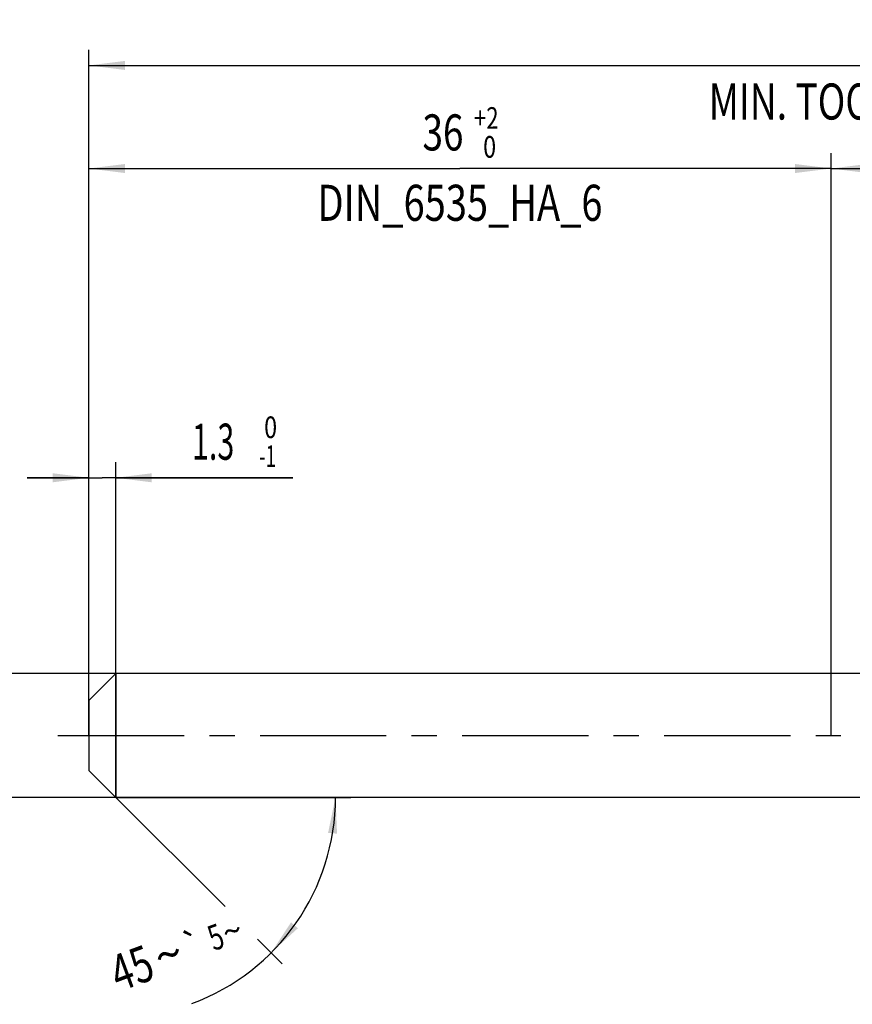
# Model space of a CAD drawing. Units: millimetres. Extents: x 0 to 594, y 0 to 420.
# Drawn here: x 123 to 204, y 174 to 269 of the extents above; entities that cross this region are included whole.
import ezdxf
from ezdxf.enums import TextEntityAlignment as Align

# ---------------------------------------------------------------- set-up
doc = ezdxf.new("R2010")
doc.units = ezdxf.units.MM
doc.header["$LTSCALE"] = 32.67
doc.linetypes.add('CENTER', pattern=[0.6, 0.375, -0.075, 0.075, -0.075])
doc.layers.get('0').update_dxf_attribs({"linetype": 'CONTINUOUS'})
for name, color, linetype in [('607924523-000_AXIS', 7, 'CONTINUOUS'), ('607924523-000_CL', 7, 'CONTINUOUS'), ('607924523-000_DIM', 7, 'CONTINUOUS')]:
    doc.layers.add(name, color=color, linetype=linetype)
doc.styles.get("Standard").update_dxf_attribs({"font": 'TXT.SHX', "width": 0.7})
doc.styles.add('TEXTSTYLE_2', font='gdt', dxfattribs={"width": 0.7})
doc.styles.add('TEXTSTYLE_3', font='TXT.SHX', dxfattribs={"width": 0.6})
doc.dimstyles.new('DIMSTYLE_1', dxfattribs={"dimtxt": 3.5, "dimasz": 3.5, "dimexe": 1.5, "dimexo": 0, "dimgap": 0.875, "dimtad": 1, "dimdec": 3, "dimlfac": 0.5, "dimdsep": 46, "dimtxsty": 'STANDARD', "dimblk": '_FILLED', "dimblk1": '_FILLED', "dimblk2": '_FILLED', "dimcen": 0.09, "dimclrt": 2, "dimadec": 3, "dimazin": 2, "dimtol": 1, "dimtp": 1.5, "dimtm": 1.5, "dimtfac": 1, "dimtdec": 3, "dimtofl": 0, "dimtmove": 0, "dimatfit": 3, "dimldrblk": '_FILLED', "dimfxl": 1, "dimtolj": 1, "dimarcsym": 0})
doc.dimstyles.new('DIMSTYLE_2', dxfattribs={"dimtxt": 3.5, "dimasz": 3.5, "dimexe": 1.5, "dimexo": 0, "dimgap": 0.875, "dimtad": 1, "dimdec": 3, "dimlfac": 0.5, "dimdsep": 46, "dimtxsty": 'STANDARD', "dimblk": '_FILLED', "dimblk1": '_FILLED', "dimblk2": '_FILLED', "dimcen": 0.09, "dimclrt": 2, "dimadec": 3, "dimazin": 2, "dimtp": 0.15, "dimtm": 0.15, "dimtfac": 1, "dimtdec": 3, "dimtofl": 0, "dimtmove": 0, "dimatfit": 3, "dimldrblk": '_FILLED', "dimfxl": 1, "dimtolj": 1, "dimarcsym": 0})
doc.dimstyles.new('DIMSTYLE_4', dxfattribs={"dimtxt": 3.5, "dimasz": 3.5, "dimexe": 1.5, "dimexo": 0, "dimgap": 0.875, "dimtad": 1, "dimdec": 3, "dimlfac": 0.5, "dimdsep": 46, "dimtxsty": 'STANDARD', "dimblk": '_FILLED', "dimblk1": '_FILLED', "dimblk2": '_FILLED', "dimcen": 0.09, "dimclrt": 2, "dimadec": 3, "dimazin": 2, "dimtol": 1, "dimtm": 1, "dimtfac": 0.6, "dimtdec": 3, "dimtofl": 0, "dimtmove": 0, "dimatfit": 3, "dimldrblk": '_FILLED', "dimfxl": 1, "dimtolj": 1, "dimarcsym": 0})
doc.dimstyles.new('DIMSTYLE_5', dxfattribs={"dimtxt": 3.5, "dimasz": 3.5, "dimexe": 1.5, "dimexo": 0, "dimgap": 0.875, "dimtad": 1, "dimdec": 3, "dimlfac": 0.5, "dimdsep": 46, "dimtxsty": 'STANDARD', "dimblk": '_FILLED', "dimblk1": '_FILLED', "dimblk2": '_FILLED', "dimcen": 0.09, "dimclrt": 2, "dimadec": 3, "dimazin": 2, "dimtol": 1, "dimtm": 0.008, "dimtfac": 0.6, "dimtdec": 3, "dimtofl": 0, "dimtmove": 0, "dimatfit": 3, "dimldrblk": '_FILLED', "dimfxl": 1, "dimtolj": 1, "dimarcsym": 0})
doc.dimstyles.new('DIMSTYLE_6', dxfattribs={"dimtxt": 3.5, "dimasz": 3.5, "dimexe": 1.5, "dimexo": 0, "dimgap": 0.875, "dimtad": 1, "dimdec": 3, "dimlfac": 0.5, "dimdsep": 46, "dimtxsty": 'STANDARD', "dimblk": '_FILLED', "dimblk1": '_FILLED', "dimblk2": '_FILLED', "dimcen": 0.09, "dimclrt": 2, "dimadec": 3, "dimazin": 2, "dimtol": 1, "dimtp": 2, "dimtfac": 0.6, "dimtdec": 3, "dimtofl": 0, "dimtmove": 0, "dimatfit": 3, "dimldrblk": '_FILLED', "dimfxl": 1, "dimtolj": 1, "dimarcsym": 0})
doc.dimstyles.new('DIMSTYLE_7', dxfattribs={"dimtxt": 3.5, "dimasz": 3.5, "dimexe": 1.5, "dimexo": 0, "dimgap": 3.5, "dimtad": 1, "dimdec": 3, "dimlfac": 0.5, "dimdsep": 46, "dimtxsty": 'STANDARD', "dimblk": '_FILLED', "dimblk1": '_FILLED', "dimblk2": '_FILLED', "dimcen": 0.09, "dimclrt": 2, "dimaunit": 1, "dimadec": 3, "dimazin": 2, "dimtol": 1, "dimtp": 5, "dimtm": 5, "dimtfac": 1, "dimtdec": 3, "dimtofl": 0, "dimtmove": 0, "dimatfit": 3, "dimldrblk": '_FILLED', "dimfxl": 1, "dimtolj": 1, "dimarcsym": 0})

# ---------------------------------------------------------------- blocks, each defined once
blk = doc.blocks.new('_FILLED')
at = {"color": 0, "linetype": 'BYBLOCK'}
blk.add_solid([(0, 0), (-1, 0.125), (-1, -0.125)], dxfattribs=at)
blk = doc.blocks.new('*D0')
at = {"layer": '607924523-000_DIM', "color": 3, "linetype": 'CONTINUOUS'}
for p, q in [((130, 200), (130, 266.5)), ((294, 200), (294, 266.5)), ((130, 265), (212, 265)), ((294, 265), (212, 265))]:
    blk.add_line(p, q, dxfattribs=at)
at = {"layer": '607924523-000_DIM', "color": 3, "linetype": 'CONTINUOUS', "xscale": 3.5, "yscale": 3.5, "zscale": 3.5, "rotation": 180}
blk.add_blockref('_FILLED', (130, 265), dxfattribs=at)
at = {"layer": '607924523-000_DIM', "color": 3, "linetype": 'CONTINUOUS', "xscale": 3.5, "yscale": 3.5, "zscale": 3.5}
blk.add_blockref('_FILLED', (294, 265), dxfattribs=at)
at = {"layer": '607924523-000_DIM', "color": 2, "linetype": 'CONTINUOUS'}
for s, height, width, p in [('82', 3.5, 0.785714, (208.296, 265.875)), ('1.5', 2.45, 0.619048, (216.179, 266.4)), ('MIN. TOOL LENGTH ', 3.5, 0.756303, (206.875, 259.75)), ('72.0', 3.5, 0.732143, (234.5, 259.75))]:
    blk.add_text(s, height=height, dxfattribs=dict(at, width=width)).set_placement(p, align=Align.CENTER)
at = {"layer": '607924523-000_DIM', "color": 2, "linetype": 'CONTINUOUS', "style": 'TEXTSTYLE_2'}
blk.add_text('`', height=2.45, dxfattribs=at).set_placement((212.475, 266.4), align=Align.CENTER)
blk = doc.blocks.new('*D1')
at = {"layer": '607924523-000_DIM', "color": 3, "linetype": 'CONTINUOUS'}
for p, q in [((202, 200), (202, 256.5)), ((294, 200), (294, 256.5)), ((202, 255), (248, 255)), ((294, 255), (248, 255))]:
    blk.add_line(p, q, dxfattribs=at)
at = {"layer": '607924523-000_DIM', "color": 3, "linetype": 'CONTINUOUS', "xscale": 3.5, "yscale": 3.5, "zscale": 3.5, "rotation": 180}
blk.add_blockref('_FILLED', (202, 255), dxfattribs=at)
at = {"layer": '607924523-000_DIM', "color": 3, "linetype": 'CONTINUOUS', "xscale": 3.5, "yscale": 3.5, "zscale": 3.5}
blk.add_blockref('_FILLED', (294, 255), dxfattribs=at)
at = {"layer": '607924523-000_DIM', "color": 2, "linetype": 'CONTINUOUS', "insert": (248, 259.375), "char_height": 3.5, "width": 12.75, "attachment_point": 2, "line_spacing_factor": 0.9}
blk.add_mtext('(46)', dxfattribs=at)
blk = doc.blocks.new('*D3')
at = {"layer": '607924523-000_DIM', "color": 3, "linetype": 'CONTINUOUS'}
for p, q in [((130, 208.458), (130, 226.5)), ((132.6, 194), (132.6, 226.5)), ((130, 225), (124, 225)), ((124, 225), (131.3, 225)), ((149.8, 225), (131.3, 225)), ((132.6, 225), (149.8, 225))]:
    blk.add_line(p, q, dxfattribs=at)
at = {"layer": '607924523-000_DIM', "color": 3, "linetype": 'CONTINUOUS', "xscale": 3.5, "yscale": 3.5, "zscale": 3.5}
blk.add_blockref('_FILLED', (130, 225), dxfattribs=at)
at = {"layer": '607924523-000_DIM', "color": 3, "linetype": 'CONTINUOUS', "xscale": 3.5, "yscale": 3.5, "zscale": 3.5, "rotation": 180}
blk.add_blockref('_FILLED', (132.6, 225), dxfattribs=at)
at = {"layer": '607924523-000_DIM', "color": 2, "linetype": 'CONTINUOUS', "width": 0.619048}
blk.add_text('1.3', height=3.5, dxfattribs=at).set_placement((140, 226.75))
at = {"layer": '607924523-000_DIM', "color": 2, "linetype": 'CONTINUOUS', "style": 'TEXTSTYLE_3'}
for s, width, p in [(' 0', 0.785714, (146.5, 228.85)), ('-1', 0.642857, (146.5, 226.05))]:
    blk.add_text(s, height=2.1, dxfattribs=dict(at, width=width)).set_placement(p)
blk = doc.blocks.new('*D4')
at = {"layer": '607924523-000_DIM', "color": 3, "linetype": 'CONTINUOUS'}
for p, q in [((110, 206), (110, 212)), ((110, 212), (110, 200)), ((140, 206), (110, 206)), ((110, 188), (110, 200)), ((140, 194), (110, 194)), ((110, 194), (110, 188))]:
    blk.add_line(p, q, dxfattribs=at)
at = {"layer": '607924523-000_DIM', "color": 3, "linetype": 'CONTINUOUS', "xscale": 3.5, "yscale": 3.5, "zscale": 3.5}
for p, rotation in [((110, 206), 270), ((110, 194), 90)]:
    blk.add_blockref('_FILLED', p, dxfattribs=dict(at, rotation=rotation))
at = {"layer": '607924523-000_DIM', "color": 2, "linetype": 'CONTINUOUS'}
for s, height, width, p in [(')', 4.9, 0.428571, (108.95, 213.408)), ('(', 4.9, 0.428571, (108.95, 202.008)), ('6 h6', 3.5, 0.767857, (108.25, 195.583))]:
    blk.add_text(s, height=height, rotation=90, dxfattribs=dict(at, width=width)).set_placement(p, align=Align.CENTER)
at = {"layer": '607924523-000_DIM', "color": 2, "linetype": 'CONTINUOUS', "style": 'TEXTSTYLE_3'}
for s, width, p in [('-0.008', 0.738095, (108.95, 207.708)), (' 0', 0.785714, (106.15, 204.708))]:
    blk.add_text(s, height=2.1, rotation=90, dxfattribs=dict(at, width=width)).set_placement(p, align=Align.CENTER)
at = {"layer": '607924523-000_DIM', "color": 2, "linetype": 'CONTINUOUS', "style": 'TEXTSTYLE_2'}
blk.add_text('n', height=3.5, rotation=90, dxfattribs=at).set_placement((108.25, 187.875), align=Align.CENTER)
blk = doc.blocks.new('*D5')
at = {"layer": '607924523-000_DIM', "color": 3, "linetype": 'CONTINUOUS'}
for p, q in [((130, 200), (130, 256.5)), ((202, 200), (202, 256.5)), ((130, 255), (166, 255)), ((202, 255), (166, 255))]:
    blk.add_line(p, q, dxfattribs=at)
at = {"layer": '607924523-000_DIM', "color": 3, "linetype": 'CONTINUOUS', "xscale": 3.5, "yscale": 3.5, "zscale": 3.5, "rotation": 180}
blk.add_blockref('_FILLED', (130, 255), dxfattribs=at)
at = {"layer": '607924523-000_DIM', "color": 3, "linetype": 'CONTINUOUS', "xscale": 3.5, "yscale": 3.5, "zscale": 3.5}
blk.add_blockref('_FILLED', (202, 255), dxfattribs=at)
at = {"layer": '607924523-000_DIM', "color": 2, "linetype": 'CONTINUOUS', "style": 'TEXTSTYLE_3'}
for s, width, p in [('+2', 0.75, (168.55, 258.85)), (' 0', 0.785714, (168.625, 256.05))]:
    blk.add_text(s, height=2.1, dxfattribs=dict(at, width=width)).set_placement(p, align=Align.CENTER)
at = {"layer": '607924523-000_DIM', "color": 2, "linetype": 'CONTINUOUS'}
for s, width, p in [('36', 0.75, (164.35, 256.75)), ('DIN_6535_HA_6', 0.772894, (166, 249.925))]:
    blk.add_text(s, height=3.5, dxfattribs=dict(at, width=width)).set_placement(p, align=Align.CENTER)
blk = doc.blocks.new('*D6')
at = {"layer": '607924523-000_DIM', "color": 3, "linetype": 'CONTINUOUS'}
for p, q in [((132.6, 194), (143.204, 183.396)), ((132.6, 194), (155.425, 194)), ((146.372, 180.228), (148.74, 177.86))]:
    blk.add_line(p, q, dxfattribs=at)
blk.add_arc((132.6, 194), 21.325, -69.69556, 0, dxfattribs=at)
for points in [[(154.074, 190.476), (153.925, 194), (153.202, 190.548)], [(149.609, 181.873), (147.679, 178.921), (150.276, 181.307)]]:
    blk.add_solid(points, dxfattribs=at)
at = {"layer": '607924523-000_DIM', "color": 2, "linetype": 'CONTINUOUS'}
for s, height, width, p in [('5', 2.45, 0.714286, (142.734, 179.303)), ('45', 3.5, 0.75, (134.764, 175.795))]:
    blk.add_text(s, height=height, rotation=20.30444, dxfattribs=dict(at, width=width)).set_placement(p, align=Align.CENTER)
at = {"layer": '607924523-000_DIM', "color": 2, "linetype": 'CONTINUOUS', "style": 'TEXTSTYLE_2'}
for s, height, p in [('`', 2.45, (140.573, 178.504)), ('~', 2.45, (144.32, 179.89)), ('~', 3.5, (138.32, 177.11))]:
    blk.add_text(s, height=height, rotation=20.30444, dxfattribs=at).set_placement(p, align=Align.CENTER)

msp = doc.modelspace()

# ---------------------------------------------------------------- linework, layer by layer
at = {"layer": '607924523-000_AXIS', "color": 1, "linetype": 'CENTER'}
msp.add_line((127, 200), (297, 200), dxfattribs=at)
at = {"layer": '607924523-000_CL', "color": 7, "linetype": 'CONTINUOUS'}
for p, q in [((130, 203.4), (132.6, 206)), ((132.6, 206), (132.6, 194)), ((210.7436, 206), (132.6, 206)), ((130, 203.4), (130, 196.6)), ((130, 196.6), (132.6, 194)), ((206.1789, 194), (132.6, 194))]:
    msp.add_line(p, q, dxfattribs=at)

# ---------------------------------------------------------------- dimensions: what is measured, and where the dimension line sits
at = {"layer": '607924523-000_DIM', "color": 3, "linetype": 'CONTINUOUS'}
for base, p2, text, dimstyle, picture, middle in [((294, 265), (294, 200), '<>\\PMIN. TOOL LENGTH 72.0[.1]', 'DIMSTYLE_1', '*D0', (212, 265)), ((202, 255), (202, 200), '<>\\PDIN_6535_HA_6:FID_2525', 'DIMSTYLE_6', '*D5', (166, 255))]:
    dim = msp.add_linear_dim(base=base, p1=(130, 200), p2=p2, text=text, dimstyle=dimstyle, dxfattribs=at)
    dim.commit()
    dim.dimension.update_dxf_attribs({"geometry": picture, "text_midpoint": middle, "dimtype": 160})
dim = msp.add_linear_dim(base=(202, 255), p1=(294, 200), p2=(202, 200), angle=180, text='(<>)', dimstyle='DIMSTYLE_2', dxfattribs=at)
dim.commit()
dim.dimension.update_dxf_attribs({"geometry": '*D1', "text_midpoint": (248, 255), "dimtype": 160})
dim = msp.add_linear_dim(base=(132.6, 225), p1=(130, 208.4576), p2=(132.6, 194), dimstyle='DIMSTYLE_4', dxfattribs=at)
dim.commit()
dim.dimension.update_dxf_attribs({"geometry": '*D3', "text_midpoint": (144.9, 225), "dimtype": 160})
dim = msp.add_linear_dim(base=(110, 194), p1=(140, 206), p2=(140, 194), angle=270, text='%%c<>', dimstyle='DIMSTYLE_5', override={"dimpost": '<>h6'}, dxfattribs=at)
dim.commit()
dim.dimension.update_dxf_attribs({"geometry": '*D4', "text_midpoint": (110, 200), "dimtype": 160})
dim = msp.add_angular_dim_2l(base=(152.3018, 185.8392), line1=((132.4492, 194.1508), (132.6, 194)), line2=((132.3867, 194), (132.6, 194)), dimstyle='DIMSTYLE_7', dxfattribs=at)
dim.commit()
dim.dimension.update_dxf_attribs({"geometry": '*D6', "text_midpoint": (139.7896, 173.9234), "dimtype": 162})

doc.saveas('drawing.dxf')
